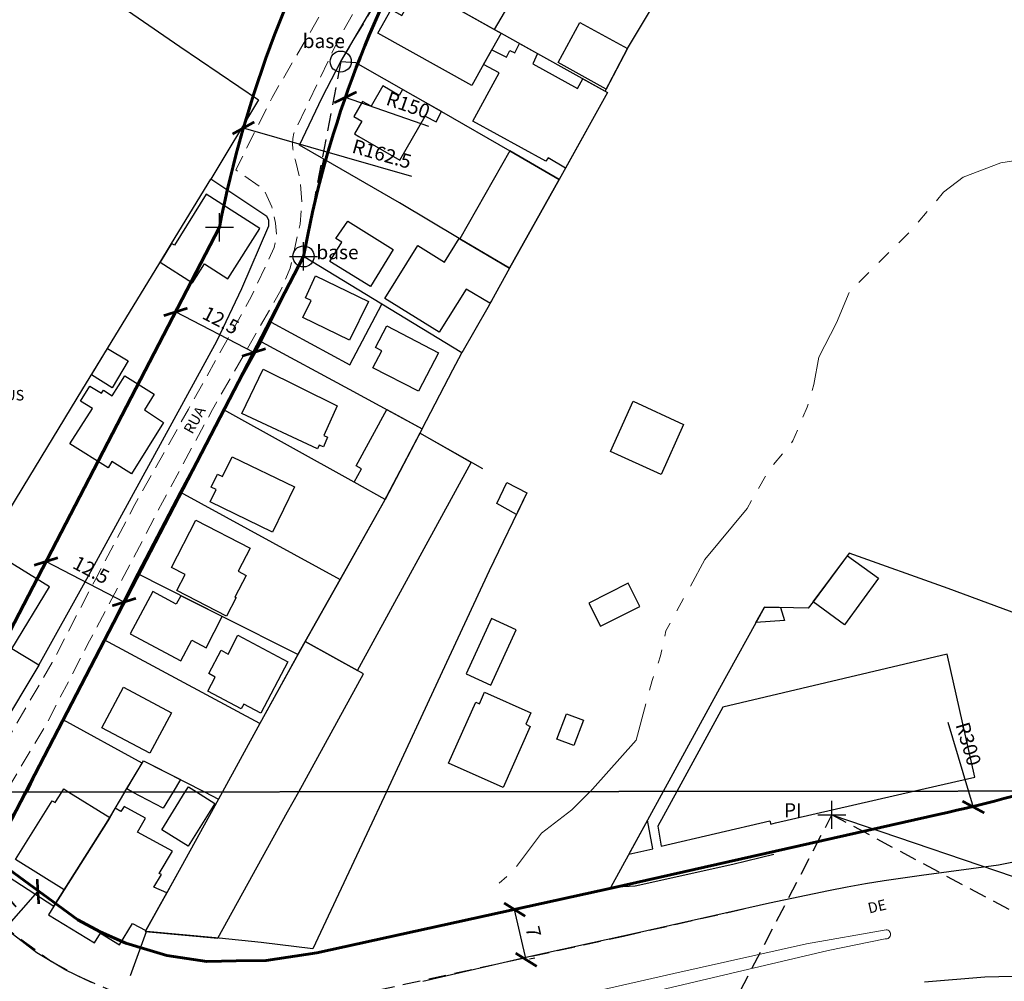
# Model space of a CAD drawing. Units: millimetres. Extents: x 287666 to 290365, y 1666020 to 1668931.
# Drawn here: x 288638 to 288778, y 1668231 to 1668368 of the extents above; entities that cross this region are included whole.
import ezdxf

# ---------------------------------------------------------------- set-up
doc = ezdxf.new("R2010")
doc.units = ezdxf.units.MM
doc.header["$MEASUREMENT"] = 0
doc.header["$PDMODE"] = 2
doc.header["$PDSIZE"] = 2
for name, pattern in [('DASHED2', [0.375, 0.25, -0.125]), ('HIDDEN', [0.375, 0.25, -0.125]), ('Intermitente', [48, 15, -2, 2, -2, 2, -2, 2, -2, 2, -2, 15])]:
    doc.linetypes.add(name, pattern=pattern)
for name, color, linetype in [('_COORDENADAS_SIRGAS', 7, 'Continuous'), ('_cotas', 7, 'Continuous'), ('_meio fio', 7, 'DASHED2'), ('_textos', 7, 'Continuous'), ('Cerca', 8, 'Cerca'), ('Edificacoes', 2, 'Continuous'), ('Muro_Grade', 8, 'Continuous'), ('Topon_de_Vias', 7, 'Continuous'), ('Topon_Igrejas', 7, 'Continuous')]:
    doc.layers.add(name, color=color, linetype=linetype)
for name, color, linetype, lineweight in [('_traçado viário por coordenadas', 7, 'Continuous', 60), ('Nao_Pavimentada_S_Mfio', 10, 'HIDDEN', 15), ('Pavimentacao_Asfaltica_Mfio', 10, 'Continuous', 30), ('Rio_Intermitente', 5, 'Intermitente', 9), ('Separ_Fisico_Canteiro_Mureta', 10, 'Continuous', 15)]:
    doc.layers.add(name, color=color, linetype=linetype, lineweight=lineweight)
doc.layers.add('Malha', color=7, linetype='Continuous', plot=False)
doc.styles.add('Arial', font='arial.ttf', dxfattribs={"height": 1.5})
doc.styles.get("Standard").update_dxf_attribs({"font": 'arial.ttf'})
doc.linetypes.add('Cerca', pattern='A,10,0,["X",Standard,S=1,R=0,X=0,Y=-0.5],0.1', length=10.1)
doc.dimstyles.new('AEROS UPV', dxfattribs={"dimtxt": 2, "dimasz": 2.5, "dimexe": 1.25, "dimexo": 0.625, "dimtad": 1, "dimdsep": 46, "dimtxsty": 'Standard', "dimblk": 'ARCHTICK', "dimcen": 2.5, "dimadec": 0, "dimazin": 0, "dimtfac": 1, "dimtmove": 0, "dimatfit": 3, "dimfxl": 1, "dimtzin": 0, "dimarcsym": 0})

# ---------------------------------------------------------------- blocks, each defined once
blk = doc.blocks.new('_ArchTick')
at = {"color": 0, "linetype": 'Continuous', "const_width": 0.15}
blk.add_lwpolyline([(-0.5, -0.5), (0.5, 0.5)], dxfattribs=at)
blk = doc.blocks.new('*D64')
at = {"layer": '_cotas', "color": 0, "lineweight": -2, "transparency": 16777216}
blk.add_line((288769.86, 1668267.73), (288773.46, 1668255.68), dxfattribs=at)
at = {"layer": 'Defpoints', "color": 0, "transparency": 16777216}
for p in [(288687.62, 1668543.13), (288773.46, 1668255.68)]:
    blk.add_point(p, dxfattribs=at)
at = {"layer": '_cotas', "color": 0, "lineweight": -2, "transparency": 16777216, "xscale": 2.5, "yscale": 2.5, "zscale": 2.5, "rotation": 286.6263435775389}
blk.add_blockref('_ArchTick', (288773.46, 1668255.68), dxfattribs=at)
at = {"layer": '_cotas', "color": 0, "transparency": 16777216, "insert": (288772.52, 1668264.57), "char_height": 2, "attachment_point": 5, "rotation": 286.6263}
blk.add_mtext('R300', dxfattribs=at)
blk = doc.blocks.new('*D65')
at = {"layer": '_cotas', "color": 0, "lineweight": -2, "transparency": 16777216}
for p, q in [((288708.77, 1668241.22), (288709.51, 1668241.39)), ((288709.93, 1668233.99), (288708.29, 1668241.11)), ((288710.41, 1668234.1), (288711.15, 1668234.27))]:
    blk.add_line(p, q, dxfattribs=at)
at = {"layer": 'Defpoints', "color": 0, "transparency": 16777216}
for p in [(288708.16, 1668241.08), (288708.29, 1668241.11), (288709.8, 1668233.96)]:
    blk.add_point(p, dxfattribs=at)
at = {"layer": '_cotas', "color": 0, "lineweight": -2, "transparency": 16777216, "xscale": 2.5, "yscale": 2.5, "zscale": 2.5}
for p, rotation in [((288708.29, 1668241.11), 102.9961299364735), ((288709.93, 1668233.99), 282.9961299364736)]:
    blk.add_blockref('_ArchTick', p, dxfattribs=dict(at, rotation=rotation))
at = {"layer": '_cotas', "color": 0, "transparency": 16777216, "insert": (288710.7, 1668237.92), "char_height": 2, "attachment_point": 5, "rotation": 282.9961}
blk.add_mtext('7', dxfattribs=at)
blk = doc.blocks.new('*D67')
at = {"layer": '_cotas', "color": 0, "lineweight": -2, "transparency": 16777216}
for p, q in [((288640.21, 1668243.98), (288639.62, 1668244.5)), ((288635.83, 1668238.3), (288640.56, 1668243.68)), ((288635.48, 1668238.61), (288634.89, 1668239.13))]:
    blk.add_line(p, q, dxfattribs=at)
at = {"layer": 'Defpoints', "color": 0, "transparency": 16777216}
for p in [(288640.56, 1668243.68), (288640.68, 1668243.57), (288635.94, 1668238.2)]:
    blk.add_point(p, dxfattribs=at)
at = {"layer": '_cotas', "color": 0, "lineweight": -2, "transparency": 16777216, "xscale": 2.5, "yscale": 2.5, "zscale": 2.5}
for p, rotation in [((288640.56, 1668243.68), 48.6537364127807), ((288635.83, 1668238.3), 228.6537364127807)]:
    blk.add_blockref('_ArchTick', p, dxfattribs=dict(at, rotation=rotation))
at = {"layer": '_cotas', "color": 0, "transparency": 16777216, "insert": (288636.97, 1668242.06), "char_height": 2, "attachment_point": 5, "rotation": 48.6537}
blk.add_mtext('7', dxfattribs=at)
blk = doc.blocks.new('*D407')
at = {"layer": '_COORDENADAS_SIRGAS', "color": 0, "lineweight": -2, "transparency": 16777216}
blk.add_line((288696.12, 1668352.34), (288684.24, 1668356.47), dxfattribs=at)
at = {"layer": 'Defpoints', "color": 0, "transparency": 16777216}
for p in [(288684.24, 1668356.47), (288825.91, 1668307.18)]:
    blk.add_point(p, dxfattribs=at)
at = {"layer": '_COORDENADAS_SIRGAS', "color": 0, "lineweight": -2, "transparency": 16777216, "xscale": 2.5, "yscale": 2.5, "zscale": 2.5, "rotation": 160.8158888200009}
blk.add_blockref('_ArchTick', (288684.24, 1668356.47), dxfattribs=at)
at = {"layer": '_COORDENADAS_SIRGAS', "color": 0, "transparency": 16777216, "insert": (288693.08, 1668355.14), "char_height": 2, "attachment_point": 5, "rotation": 340.8159}
blk.add_mtext('R150', dxfattribs=at)
blk = doc.blocks.new('*D408')
at = {"layer": '_COORDENADAS_SIRGAS', "color": 0, "lineweight": -2, "transparency": 16777216}
blk.add_line((288693.67, 1668345.24), (288669.75, 1668352.12), dxfattribs=at)
at = {"layer": 'Defpoints', "color": 0, "transparency": 16777216}
for p in [(288669.75, 1668352.12), (288825.91, 1668307.18)]:
    blk.add_point(p, dxfattribs=at)
at = {"layer": '_COORDENADAS_SIRGAS', "color": 0, "lineweight": -2, "transparency": 16777216, "xscale": 2.5, "yscale": 2.5, "zscale": 2.5, "rotation": 163.9465526244209}
blk.add_blockref('_ArchTick', (288669.75, 1668352.12), dxfattribs=at)
at = {"layer": '_COORDENADAS_SIRGAS', "color": 0, "transparency": 16777216, "insert": (288689.36, 1668348.19), "char_height": 2, "attachment_point": 5, "rotation": 343.9466}
blk.add_mtext('R162.5', dxfattribs=at)
blk = doc.blocks.new('*D412')
at = {"layer": '_COORDENADAS_SIRGAS', "color": 0, "lineweight": -2, "transparency": 16777216}
for p, q in [((288660.41, 1668326.55), (288660.7, 1668327.11)), ((288671.22, 1668320.24), (288660.12, 1668326)), ((288671.51, 1668320.8), (288671.8, 1668321.35))]:
    blk.add_line(p, q, dxfattribs=at)
at = {"layer": 'Defpoints', "color": 0, "transparency": 16777216}
for p in [(288660.12, 1668326), (288660.12, 1668326), (288671.22, 1668320.24)]:
    blk.add_point(p, dxfattribs=at)
at = {"layer": '_COORDENADAS_SIRGAS', "color": 0, "lineweight": -2, "transparency": 16777216, "xscale": 2.5, "yscale": 2.5, "zscale": 2.5}
for p, rotation in [((288660.12, 1668326), 152.5794373758438), ((288671.22, 1668320.24), 332.5794373758438)]:
    blk.add_blockref('_ArchTick', p, dxfattribs=dict(at, rotation=rotation))
at = {"layer": '_COORDENADAS_SIRGAS', "color": 0, "transparency": 16777216, "insert": (288666.43, 1668324.58), "char_height": 2, "attachment_point": 5, "rotation": 332.5794}
blk.add_mtext('12.5', dxfattribs=at)
blk = doc.blocks.new('*D413')
at = {"layer": '_COORDENADAS_SIRGAS', "color": 0, "lineweight": -2, "transparency": 16777216}
for p, q in [((288641.94, 1668291), (288641.13, 1668289.44)), ((288652.8, 1668284.79), (288641.7, 1668290.55)), ((288653.03, 1668285.24), (288652.22, 1668283.68))]:
    blk.add_line(p, q, dxfattribs=at)
at = {"layer": 'Defpoints', "color": 0, "transparency": 16777216}
for p in [(288641.7, 1668290.55), (288642.23, 1668291.55), (288653.32, 1668285.79)]:
    blk.add_point(p, dxfattribs=at)
at = {"layer": '_COORDENADAS_SIRGAS', "color": 0, "lineweight": -2, "transparency": 16777216, "xscale": 2.5, "yscale": 2.5, "zscale": 2.5}
for p, rotation in [((288641.7, 1668290.55), 152.5541362059751), ((288652.8, 1668284.79), 332.5541362059751)]:
    blk.add_blockref('_ArchTick', p, dxfattribs=dict(at, rotation=rotation))
at = {"layer": '_COORDENADAS_SIRGAS', "color": 0, "transparency": 16777216, "insert": (288648.01, 1668289.13), "char_height": 2, "attachment_point": 5, "rotation": 332.5541}
blk.add_mtext('12.5', dxfattribs=at)

msp = doc.modelspace()

# ---------------------------------------------------------------- linework, layer by layer
at = {"layer": '_COORDENADAS_SIRGAS', "color": 2, "lineweight": 40}
msp.add_lwpolyline([(288423.82, 1668291.106, -0.5205671), (288439.552, 1668356.616, -0.5205671), (288439.552, 1668356.616, -0.5205671), (288502.48, 1668330.412, -0.5205671), (288502.48, 1668330.412, -0.5205671), (288549.676, 1668280.625, -0.5205671), (288549.676, 1668280.625, -0.5205671), (288596.872, 1668233.458, -0.5205671), (288596.872, 1668233.458, -0.5205671), (288638.824, 1668178.43, -0.5205671), (288638.824, 1668178.43, -0.5205671), (288654.556, 1668112.921, -0.5205671), (288654.556, 1668112.921, -0.5205671), (288625.714, 1668052.652, -0.5205671), (288625.714, 1668052.652, -0.5205671), (288583.762, 1668000.245, -0.5205671), (288583.762, 1668000.245, -0.5205671), (288552.298, 1667937.356, -0.5205671), (288552.298, 1667937.356, -0.5205671), (288515.59, 1667879.707, -0.5205671), (288515.59, 1667879.707, -0.5205671), (288489.37, 1667816.818, -0.5205671)], format="xyb", dxfattribs=at)
at = {"layer": '_COORDENADAS_SIRGAS'}
msp.add_lwpolyline([(288753.362, 1668254.564), (288783.722, 1668244.25), (288811.722, 1668244.25)], dxfattribs=at)
at = {"layer": '_meio fio', "ltscale": 10}
msp.add_lwpolyline([(288628.068, 1668244.91), (288632.08, 1668241.349), (288642.464, 1668233.741), (288646.34, 1668231.64), (288650.627, 1668229.764), (288653.993, 1668228.744), (288657.36, 1668227.723), (288657.36, 1668227.723), (288660.726, 1668227.233), (288664.092, 1668226.743), (288668.824, 1668226.818), (288673.556, 1668226.893), (288681.432, 1668228.06), (288723.756, 1668237.349), (288740.933, 1668241.223)], dxfattribs=at)
at = {"layer": '_textos', "linetype": 'DASHED2', "ltscale": 10}
for p in [(288710.907, 1668172.948), (288940.598, 1668154.522)]:
    msp.add_line(p, (288753.362, 1668254.564), dxfattribs=at)
for points in [[(288683.58, 1668361.556), (288712.99, 1668410.487)], [(288683.58, 1668361.556), (288678.298, 1668333.885)]]:
    msp.add_lwpolyline(points, dxfattribs=at)
at = {"layer": '_textos'}
for centre in [(288683.58, 1668361.556), (288678.298, 1668333.885)]:
    msp.add_circle(centre, 1.5, dxfattribs=at)
for p in [(288666.363, 1668338.023), (288678.298, 1668333.885), (288753.362, 1668254.564)]:
    msp.add_point(p, dxfattribs=at)
at = {"layer": '_traçado viário por coordenadas'}
for p, q in [((288768.447, 1668254.605), (288722.235, 1668244.182)), ((288646.217, 1668239.668), (288636.481, 1668246.801)), ((288722.235, 1668244.182), (288680.168, 1668234.949)), ((288649.416, 1668237.935), (288646.217, 1668239.668)), ((288653.054, 1668236.343), (288649.416, 1668237.935)), ((288656.024, 1668235.443), (288653.054, 1668236.343)), ((288658.888, 1668234.575), (288656.024, 1668235.443)), ((288661.735, 1668234.16), (288658.888, 1668234.575)), ((288680.168, 1668234.949), (288672.985, 1668233.885)), ((288664.544, 1668233.751), (288661.735, 1668234.16)), ((288668.713, 1668233.817), (288664.544, 1668233.751)), ((288672.985, 1668233.885), (288668.713, 1668233.817))]:
    msp.add_line(p, q, dxfattribs=at)
for points in [[(288666.363, 1668338.023, -0.087789), (288686.632, 1668390.898), (288702.301, 1668416.967), (288753.648, 1668500.931), (288759.353, 1668510.458)], [(288678.298, 1668333.885), (288678.57, 1668335.31, -0.0883725), (288697.345, 1668384.458), (288712.99, 1668410.487), (288764.342, 1668494.459), (288767.202, 1668499.234)]]:
    msp.add_lwpolyline(points, format="xyb", dxfattribs=at)
for points in [[(288666.363, 1668338.023), (288624.632, 1668257.675)], [(288678.298, 1668333.885), (288634.146, 1668248.874)]]:
    msp.add_lwpolyline(points, dxfattribs=at)
msp.add_arc((288702.444, 1668547.254), 300, 282.70967, 286.91128, dxfattribs=at)
at = {"layer": 'Cerca', "flags": 128}
for points in [[(288685.49, 1668301.812), (288666.994, 1668312.097)], [(288660.741, 1668300.452), (288683.492, 1668287.986)]]:
    msp.add_lwpolyline(points, dxfattribs=at)
at = {"layer": 'Edificacoes', "flags": 128}
for points in [[(288703.928, 1668361.216), (288702.217, 1668358.135), (288688.842, 1668365.568), (288690.743, 1668368.969), (288692.283, 1668368.119), (288694.571, 1668372.235), (288706.019, 1668365.778), (288706.367, 1668365.585)], [(288721.274, 1668357.635), (288714.472, 1668361.416), (288717.543, 1668367.098), (288724.338, 1668363.396)], [(288717.996, 1668359.12), (288721.505, 1668357.175), (288715.503, 1668346.4), (288713.052, 1668347.901), (288712.742, 1668347.401), (288702.337, 1668353.103), (288706.089, 1668359.936), (288703.885, 1668361.138), (288705.048, 1668363.217), (288707.139, 1668362.196), (288707.609, 1668363.147), (288708.33, 1668362.797), (288708.983, 1668364.132), (288711.561, 1668362.697), (288710.851, 1668361.256), (288717.233, 1668357.735)], [(288686.17, 1668350.911), (288691.963, 1668347.551), (288695.595, 1668353.823), (288697.125, 1668353.013), (288697.876, 1668354.443), (288692.371, 1668357.6), (288691.883, 1668356.754), (288689.562, 1668358.095), (288687.892, 1668355.204), (288686.691, 1668355.904), (288685.451, 1668353.773), (288686.591, 1668353.113), (288685.531, 1668351.282)], [(288707.589, 1668348.871), (288700.517, 1668336.376), (288707.569, 1668332.205), (288714.622, 1668344.83)], [(288657.935, 1668333.088), (288662.512, 1668330.144), (288664.232, 1668332.825), (288667.534, 1668330.704), (288672.105, 1668337.827), (288664.452, 1668342.739), (288659.941, 1668335.476), (288659.54, 1668335.696)], [(288684.61, 1668338.887), (288691.013, 1668334.886), (288687.792, 1668329.594), (288682.029, 1668333.155), (288683.75, 1668335.906), (288682.89, 1668336.446)], [(288700.517, 1668336.376), (288707.569, 1668332.205), (288704.988, 1668327.573), (288704.788, 1668327.223), (288701.387, 1668329.213), (288697.576, 1668323.101), (288689.852, 1668327.913), (288694.534, 1668335.436), (288698.336, 1668333.065), (288700.429, 1668336.43)], [(288680.019, 1668331.144), (288687.512, 1668327.503), (288684.83, 1668321.981), (288678.178, 1668325.212), (288679.358, 1668327.633), (288678.598, 1668328.003)], [(288690.143, 1668324.031), (288697.465, 1668320.2), (288694.614, 1668314.738), (288688.162, 1668318.059), (288689.412, 1668320.49), (288688.522, 1668320.95)], [(288648.156, 1668317.069), (288650.437, 1668320.81), (288653.388, 1668319.039), (288651.087, 1668315.198)], [(288658.38, 1668310.306), (288653.838, 1668303.023), (288651.067, 1668304.744), (288650.517, 1668303.853), (288645.075, 1668307.255), (288648.296, 1668312.297), (288646.595, 1668313.327), (288647.936, 1668315.468), (288649.587, 1668314.438), (288649.857, 1668314.868), (288651.117, 1668314.077), (288652.898, 1668316.929), (288657.09, 1668314.308), (288655.699, 1668312.077)], [(288672.546, 1668317.849), (288683.07, 1668312.667), (288681.189, 1668308.445), (288681.719, 1668308.205), (288681.109, 1668306.815), (288680.529, 1668307.075), (288680.289, 1668306.555), (288669.544, 1668311.586)], [(288721.895, 1668306.164), (288725.116, 1668313.327), (288732.259, 1668309.996), (288729.128, 1668302.913)], [(288690.113, 1668312.137), (288695.145, 1668309.416), (288689.872, 1668299.372), (288685.49, 1668301.812), (288686.521, 1668303.723), (288685.771, 1668304.134)], [(288685.951, 1668275.062), (288702.117, 1668304.614), (288694.804, 1668308.765), (288689.612, 1668298.871), (288683.492, 1668287.986), (288678.548, 1668279.194)], [(288673.866, 1668294.72), (288665.033, 1668299.012), (288665.883, 1668300.762), (288665.183, 1668301.102), (288666.093, 1668302.973), (288666.793, 1668302.643), (288668.154, 1668305.434), (288676.997, 1668301.142)], [(288707.179, 1668301.773), (288710.04, 1668300.312), (288708.56, 1668297.241), (288705.769, 1668298.801)], [(288667.354, 1668282.795), (288660.301, 1668286.427), (288661.461, 1668288.687), (288659.53, 1668289.678), (288662.982, 1668296.4), (288670.705, 1668292.429), (288669.014, 1668289.158), (288670.135, 1668288.577), (288668.554, 1668285.506), (288668.714, 1668285.426)], [(288636.852, 1668278.133), (288642.204, 1668286.967), (288633.21, 1668292.509), (288627.748, 1668283.615)], [(288750.686, 1668284.806), (288755.568, 1668291.359), (288759.99, 1668288.167), (288755.178, 1668281.535)], [(288724.416, 1668287.467), (288718.844, 1668284.656), (288720.505, 1668281.355), (288726.087, 1668284.166)], [(288666.733, 1668282.725), (288660.851, 1668285.696), (288660.211, 1668284.506), (288656.899, 1668286.287), (288653.678, 1668280.274), (288660.861, 1668276.423), (288662.442, 1668279.364), (288664.442, 1668278.283)], [(288742.573, 1668281.865), (288743.794, 1668284.066), (288746.065, 1668284.006), (288746.635, 1668282.155)], [(288705.018, 1668282.455), (288701.387, 1668274.582), (288704.888, 1668272.971), (288708.51, 1668280.844)], [(288668.984, 1668280.074), (288676.077, 1668276.313), (288672.226, 1668269.03), (288669.795, 1668270.31), (288669.434, 1668269.63), (288664.693, 1668272.141), (288665.753, 1668274.142), (288664.833, 1668274.632), (288666.583, 1668277.943), (288667.594, 1668277.403)], [(288652.738, 1668272.711), (288659.54, 1668269.08), (288656.459, 1668263.307), (288649.657, 1668266.939)], [(288710.511, 1668267.129), (288706.659, 1668258.476), (288698.906, 1668261.927), (288702.758, 1668270.57), (288703.278, 1668270.34), (288704.018, 1668272.011), (288710.601, 1668269.08), (288709.87, 1668267.429)], [(288718.054, 1668267.999), (288716.693, 1668264.418), (288714.282, 1668265.338), (288715.643, 1668268.91)], [(288642.834, 1668241.599), (288642.064, 1668240.388), (288648.616, 1668236.387), (288649.447, 1668237.747), (288652.158, 1668236.097), (288653.998, 1668239.118), (288655.889, 1668238.157), (288658.87, 1668243.5), (288657.03, 1668244.29), (288658.1, 1668246.081), (288657.8, 1668246.251), (288659.701, 1668249.432), (288654.699, 1668252.123), (288655.819, 1668254.094), (288652.788, 1668255.754), (288652.348, 1668255.064), (288651.546, 1668255.505), (288650.707, 1668254.104), (288644.294, 1668243.92)], [(288727.157, 1668253.814), (288724.516, 1668248.992), (288727.938, 1668249.742)]]:
    msp.add_lwpolyline(points, close=True, dxfattribs=at)
for points in [[(288677.609, 1668257.837), (288686.811, 1668274.582), (288678.548, 1668279.194), (288676.107, 1668274.852), (288672.095, 1668267.529), (288666.768, 1668257.826)], [(288764.98, 1668257.927), (288773.656, 1668259.926), (288769.734, 1668277.413), (288737.881, 1668269.86), (288731.319, 1668257.895), (288731.317, 1668257.892)], [(288654.004, 1668257.813), (288653.188, 1668258.245), (288655.579, 1668262.237), (288660.811, 1668259.566)], [(288660.811, 1668259.566), (288659.757, 1668257.819)], [(288643.943, 1668257.803), (288644.224, 1668258.255)], [(288644.224, 1668258.255), (288644.951, 1668257.804)], [(288661.495, 1668257.821), (288661.941, 1668258.536), (288663.082, 1668257.825)], [(288644.951, 1668257.804), (288650.76, 1668254.192), (288650.487, 1668253.734), (288644.294, 1668243.92), (288637.382, 1668248.221), (288642.584, 1668256.575), (288643.014, 1668256.305), (288643.943, 1668257.803)], [(288659.757, 1668257.819), (288658.36, 1668255.504), (288654.004, 1668257.813)], [(288658.87, 1668243.5), (288655.809, 1668238.017), (288666.133, 1668237.067), (288676.037, 1668254.984), (288677.608, 1668257.835), (288677.609, 1668257.837)], [(288663.087, 1668257.822), (288665.703, 1668256.185), (288661.901, 1668250.102), (288658.14, 1668252.453), (288661.495, 1668257.821)], [(288666.768, 1668257.826), (288666.213, 1668256.815), (288660.881, 1668247.091), (288658.87, 1668243.5)], [(288663.082, 1668257.825), (288663.087, 1668257.822)], [(288731.317, 1668257.892), (288728.618, 1668252.963), (288729.088, 1668250.112), (288744.564, 1668253.734), (288744.674, 1668253.263), (288745.355, 1668253.42)], [(288745.355, 1668253.42), (288764.972, 1668257.925), (288764.98, 1668257.927)]]:
    msp.add_lwpolyline(points, dxfattribs=at)
at = {"layer": 'Malha', "flags": 128}
for points in [[(288433.326, 1668811.855), (288915.271, 1668812.351), (288915.829, 1668258.082), (288433.908, 1668257.587), (288433.326, 1668811.855)], [(288433.908, 1668257.587), (288915.829, 1668258.082), (288916.387, 1667703.813), (288434.491, 1667703.317), (288433.908, 1668257.587)]]:
    msp.add_lwpolyline(points, close=True, dxfattribs=at)
at = {"layer": 'Muro_Grade', "flags": 128}
for points in [[(288721.135, 1668357.375), (288724.338, 1668363.396), (288728.008, 1668369.589), (288734.48, 1668380.494)], [(288639.192, 1668378.593), (288647.346, 1668372.931), (288660.741, 1668363.717), (288671.875, 1668356.114), (288665.114, 1668344.859)], [(288705.429, 1668366.088), (288708.27, 1668371.01), (288705.169, 1668373.141), (288694.134, 1668379.523)], [(288683.58, 1668361.556), (288691.031, 1668374.242)], [(288691.031, 1668374.242), (288694.571, 1668372.235), (288705.429, 1668366.088)], [(288705.429, 1668366.088), (288706.367, 1668365.585), (288711.561, 1668362.697), (288721.135, 1668357.375)], [(288681.183, 1668347.68), (288677.738, 1668349.672), (288680.959, 1668356.474), (288683.58, 1668361.556)], [(288683.58, 1668361.556), (288685.681, 1668361.436), (288697.876, 1668354.443), (288707.589, 1668348.871), (288714.622, 1668344.83)], [(288721.135, 1668357.375), (288721.505, 1668357.175), (288714.622, 1668344.83)], [(288678.298, 1668333.885), (288681.183, 1668347.68)], [(288707.569, 1668332.205), (288700.429, 1668336.43), (288691.913, 1668341.478), (288681.183, 1668347.68)], [(288634.581, 1668294.75), (288638.482, 1668301.092), (288646.936, 1668315.058), (288650.437, 1668320.81), (288657.86, 1668332.965), (288659.54, 1668335.696), (288665.114, 1668344.859)], [(288640.673, 1668275.832), (288647.486, 1668288.077), (288665.963, 1668321.831), (288669.534, 1668329.334), (288673.356, 1668338.247), (288673.356, 1668339.027), (288673.066, 1668339.548), (288665.114, 1668344.859)], [(288714.622, 1668344.83), (288707.569, 1668332.205)], [(288673.696, 1668324.552), (288678.298, 1668333.885)], [(288689.442, 1668327.093), (288678.298, 1668333.885)], [(288707.569, 1668332.205), (288704.988, 1668327.573), (288704.459, 1668326.642), (288700.787, 1668320.18)], [(288673.696, 1668324.552), (288684.86, 1668318.499), (288689.442, 1668327.093)], [(288700.787, 1668320.18), (288689.442, 1668327.093)], [(288672.306, 1668321.751), (288673.696, 1668324.552)], [(288672.306, 1668321.751), (288666.994, 1668312.097), (288660.741, 1668300.452), (288654.639, 1668288.838)], [(288672.306, 1668321.751), (288684.78, 1668315.018), (288695.145, 1668309.416)], [(288695.145, 1668309.416), (288699.517, 1668317.758), (288700.787, 1668320.18)], [(288694.804, 1668308.765), (288689.872, 1668299.372)], [(288695.145, 1668309.416), (288694.804, 1668308.765)], [(288703.748, 1668303.693), (288694.804, 1668308.765)], [(288689.872, 1668299.372), (288685.49, 1668301.812)], [(288707.179, 1668301.773), (288710.04, 1668300.312), (288704.688, 1668289.218), (288697.996, 1668274.902), (288690.085, 1668257.85)], [(288677.498, 1668277.333), (288683.492, 1668287.986), (288689.872, 1668299.372)], [(288807.759, 1668272.941), (288794.624, 1668277.603), (288769.864, 1668286.717), (288755.839, 1668291.719), (288750.686, 1668284.806), (288750.016, 1668283.906), (288743.794, 1668284.066), (288737.401, 1668272.531), (288729.388, 1668257.895), (288729.385, 1668257.89)], [(288649.947, 1668279.414), (288654.639, 1668288.838)], [(288677.498, 1668277.333), (288666.733, 1668282.725), (288654.639, 1668288.838)], [(288640.673, 1668275.832), (288636.852, 1668278.133), (288627.748, 1668283.615)], [(288644.124, 1668268.079), (288649.947, 1668279.414)], [(288672.095, 1668267.529), (288649.947, 1668279.414)], [(288677.498, 1668277.333), (288672.095, 1668267.529)], [(288640.673, 1668275.832), (288635.071, 1668266.489), (288630.719, 1668259.516), (288629.276, 1668257.787)], [(288644.124, 1668268.079), (288642.614, 1668265.478), (288639.333, 1668258.315), (288639.005, 1668257.797)], [(288655.389, 1668261.927), (288644.124, 1668268.079)], [(288672.095, 1668267.529), (288666.768, 1668257.826)], [(288655.389, 1668261.927), (288655.579, 1668262.237), (288664.232, 1668257.825), (288664.236, 1668257.823)], [(288652.926, 1668257.812), (288652.928, 1668257.815), (288655.389, 1668261.927)], [(288639.005, 1668257.797), (288636.211, 1668253.374), (288632.63, 1668248.191), (288642.834, 1668241.599)], [(288642.834, 1668241.599), (288650.487, 1668253.734), (288650.76, 1668254.192), (288652.926, 1668257.812)], [(288666.213, 1668256.815), (288660.881, 1668247.091), (288655.889, 1668238.157), (288655.809, 1668238.017), (288655.979, 1668237.997)], [(288690.085, 1668257.85), (288690.083, 1668257.845), (288687.311, 1668251.893), (288679.618, 1668235.536), (288672.286, 1668236.437), (288666.293, 1668237.057), (288655.979, 1668237.997)], [(288664.236, 1668257.823), (288666.213, 1668256.815)], [(288666.768, 1668257.826), (288666.213, 1668256.815)], [(288729.385, 1668257.89), (288727.157, 1668253.814), (288721.937, 1668244.28), (288725.427, 1668244.5), (288739.272, 1668247.571), (288745.094, 1668248.972)], [(288642.834, 1668241.599), (288642.064, 1668240.388), (288648.616, 1668236.387)], [(288653.718, 1668231.755), (288655.979, 1668237.997)]]:
    msp.add_lwpolyline(points, dxfattribs=at)
at = {"layer": 'Nao_Pavimentada_S_Mfio', "ltscale": 10, "flags": 128}
msp.add_lwpolyline([(288632.066, 1668257.79), (288632.07, 1668257.795), (288635.111, 1668263.377), (288642.574, 1668276.203), (288648.716, 1668287.997), (288654.328, 1668298.631), (288661.951, 1668312.197), (288670.855, 1668328.143), (288674.146, 1668335.136), (288674.446, 1668337.027), (288674.296, 1668338.617), (288673.806, 1668340.948), (288672.626, 1668343.449), (288668.664, 1668346.17), (288673.826, 1668356.454), (288681.169, 1668369.049), (288688.152, 1668379.723), (288693.184, 1668387.897), (288698.026, 1668396.2), (288708.19, 1668414.477), (288717.413, 1668429.023), (288728.548, 1668446.96), (288737.701, 1668462.316), (288747.255, 1668477.062), (288760.74, 1668499.631), (288779.538, 1668528.412), (288785.63, 1668537.946), (288795.344, 1668553.812), (288795.534, 1668554.102), (288795.684, 1668554.412), (288795.774, 1668554.753), (288795.804, 1668555.093), (288795.784, 1668555.443), (288795.694, 1668555.773), (288795.554, 1668556.093), (288795.364, 1668556.383), (288795.124, 1668556.633), (288794.854, 1668556.843), (288794.544, 1668557.003), (288780.958, 1668563.976), (288766.683, 1668571.109), (288768.594, 1668575.571), (288782.069, 1668568.308), (288801.697, 1668558.274), (288794.614, 1668547.27), (288780.828, 1668524.651), (288773.365, 1668513.016), (288763.832, 1668497.79), (288754.478, 1668482.654), (288745.715, 1668468.709), (288738.412, 1668456.864), (288729.168, 1668441.368), (288719.314, 1668425.161), (288709.55, 1668409.665), (288703.348, 1668399.011), (288695.195, 1668384.795), (288689.642, 1668376.132), (288683.27, 1668364.697), (288676.907, 1668351.382), (288676.787, 1668350.642), (288676.747, 1668349.892), (288676.787, 1668349.141), (288676.827, 1668348.761), (288676.987, 1668348.031), (288677.087, 1668347.671), (288677.217, 1668347.311), (288677.808, 1668344.74), (288678.078, 1668341.608), (288677.818, 1668338.477), (288676.397, 1668332.215), (288675.087, 1668329.103), (288665.373, 1668312.147), (288658.25, 1668298.962), (288653.828, 1668290.488), (288647.896, 1668279.264), (288641.683, 1668267.299), (288635.982, 1668257.794)], dxfattribs=at)
at = {"layer": 'Pavimentacao_Asfaltica_Mfio', "flags": 128}
for points in [[(288809.791, 1668257.973), (288809.6, 1668257.895), (288803.407, 1668255.184), (288801.957, 1668254.404), (288794.694, 1668251.383), (288786.161, 1668249.282), (288777.017, 1668247.431), (288766.083, 1668245.931), (288763.432, 1668245.59), (288760.78, 1668245.21), (288758.149, 1668244.78), (288755.518, 1668244.32), (288752.897, 1668243.8), (288744.494, 1668242.029), (288725.617, 1668237.757), (288710.751, 1668234.496), (288695.235, 1668230.895)], [(288648.146, 1668230.755), (288644.535, 1668232.525), (288640.393, 1668234.956), (288632.08, 1668241.349), (288628.618, 1668244.29), (288628.468, 1668244.38), (288628.338, 1668244.48), (288628.218, 1668244.61), (288628.128, 1668244.76), (288628.068, 1668244.91), (288628.028, 1668245.08), (288628.008, 1668245.25), (288628.028, 1668245.42), (288628.068, 1668245.59), (288628.138, 1668245.75), (288628.238, 1668245.891), (288628.848, 1668247.161)], [(288766.523, 1668230.845), (288775.096, 1668231.555), (288787.121, 1668231.845), (288795.094, 1668231.275), (288802.347, 1668230.074)]]:
    msp.add_lwpolyline(points, dxfattribs=at)
at = {"layer": 'Rio_Intermitente', "flags": 128}
for points in [[(288881.348, 1668464.217), (288875.626, 1668455.643), (288871.774, 1668450.811), (288867.383, 1668446.12), (288863.841, 1668440.427), (288859.059, 1668430.894), (288854.658, 1668420.369), (288852.527, 1668415.097), (288852.087, 1668401.582), (288851.836, 1668396.14), (288847.975, 1668392.148), (288843.713, 1668389.597), (288839.692, 1668386.506), (288832.689, 1668375.872), (288830.378, 1668373.491), (288827.437, 1668367.949), (288823.425, 1668364.077), (288821.524, 1668362.777), (288817.873, 1668360.736), (288809.88, 1668357.675), (288807.419, 1668357.094), (288798.946, 1668354.073), (288791.042, 1668350.632), (288783.72, 1668348.221), (288777.367, 1668347.151), (288772.035, 1668345.16), (288769.244, 1668343.009), (288764.722, 1668337.667), (288755.829, 1668328.843), (288754.008, 1668324.472), (288751.517, 1668319.55), (288750.807, 1668315.688), (288749.866, 1668312.477), (288747.835, 1668307.695), (288744.414, 1668303.473), (288741.323, 1668298.081), (288735.31, 1668290.838), (288729.788, 1668280.724), (288729.028, 1668277.133), (288727.807, 1668273.672), (288725.537, 1668265.198), (288719.344, 1668258.225), (288718.998, 1668257.88)], [(288718.998, 1668257.88), (288716.403, 1668255.284), (288712.121, 1668251.983), (288707.96, 1668246.441), (288706.089, 1668244.86)]]:
    msp.add_lwpolyline(points, dxfattribs=at)
at = {"layer": 'Separ_Fisico_Canteiro_Mureta', "flags": 128}
msp.add_lwpolyline([(288700.277, 1668225.072), (288730.889, 1668232.015), (288749.756, 1668236.237), (288761.091, 1668238.258), (288761.231, 1668238.228), (288761.361, 1668238.177), (288761.481, 1668238.097), (288761.571, 1668237.987), (288761.641, 1668237.867), (288761.691, 1668237.727), (288761.701, 1668237.587), (288761.681, 1668237.447), (288761.641, 1668237.317), (288761.561, 1668237.197), (288761.461, 1668237.087), (288761.341, 1668237.007), (288761.211, 1668236.957), (288761.071, 1668236.937), (288760.931, 1668236.947), (288752.847, 1668235.286), (288738.982, 1668232.015), (288708.03, 1668224.762)], dxfattribs=at)

# ---------------------------------------------------------------- texts
at = {"layer": '_COORDENADAS_SIRGAS', "linetype": 'Continuous'}
for p in [(288678.169, 1668363.481), (288680.114, 1668333.486)]:
    msp.add_text('base', height=2, dxfattribs=at).set_placement(p)
at = {"layer": '_textos'}
msp.add_text('PI', height=2, rotation=0.00003, dxfattribs=at).set_placement((288746.551, 1668254.224))
at = {"layer": 'Topon_de_Vias', "style": 'Arial'}
for s, rotation, p in [('RUA', 60.64588, (288662.48, 1668308.538)), ('DE', 13.2055, (288758.675, 1668240.546))]:
    msp.add_text(s, height=1.5, rotation=rotation, dxfattribs=at).set_placement(p)
at = {"layer": 'Topon_Igrejas', "style": 'Arial'}
msp.add_text('IGREJA DE JESUS ', height=1.5, dxfattribs=at).set_placement((288622.011, 1668313.421))

# ---------------------------------------------------------------- dimensions: what is measured, and where the dimension line sits
at = {"layer": '_COORDENADAS_SIRGAS'}
for mpoint, picture, middle in [((288684.239, 1668356.475), '*D407', (288692.539, 1668353.587)), ((288669.746, 1668352.121), '*D408', (288688.903, 1668346.608))]:
    dim = msp.add_radius_dim(center=(288825.909, 1668307.184), mpoint=mpoint, dimstyle='AEROS UPV', dxfattribs=at)
    dim.commit()
    dim.dimension.update_dxf_attribs({"geometry": picture, "text_midpoint": middle, "dimtype": 164})
for p1, p2, distance, picture, middle in [((288671.22, 1668320.242), (288660.124, 1668325.998), 0, '*D412', (288666.43, 1668324.581)), ((288653.32, 1668285.793), (288642.228, 1668291.554), 1.135, '*D413', (288648.01, 1668289.127))]:
    dim = msp.add_aligned_dim(p1=p1, p2=p2, distance=distance, dimstyle='AEROS UPV', dxfattribs=at)
    dim.commit()
    dim.dimension.update_dxf_attribs({"geometry": picture, "text_midpoint": middle})
at = {"layer": '_cotas'}
dim = msp.add_radius_dim(center=(288687.622, 1668543.134), mpoint=(288773.461, 1668255.678), dimstyle='AEROS UPV', dxfattribs=at)
dim.commit()
dim.dimension.update_dxf_attribs({"geometry": '*D64', "text_midpoint": (288770.946, 1668264.098), "dimtype": 164})
for p1, p2, distance, picture, middle in [((288635.945, 1668238.195), (288640.676, 1668243.572), 0.16, '*D67', (288636.971, 1668242.063)), ((288709.799, 1668233.96), (288708.156, 1668241.077), -0.138, '*D65', (288710.696, 1668237.915))]:
    dim = msp.add_aligned_dim(p1=p1, p2=p2, distance=distance, text='7', dimstyle='AEROS UPV', dxfattribs=at)
    dim.commit()
    dim.dimension.update_dxf_attribs({"geometry": picture, "text_midpoint": middle})

doc.saveas('drawing.dxf')
